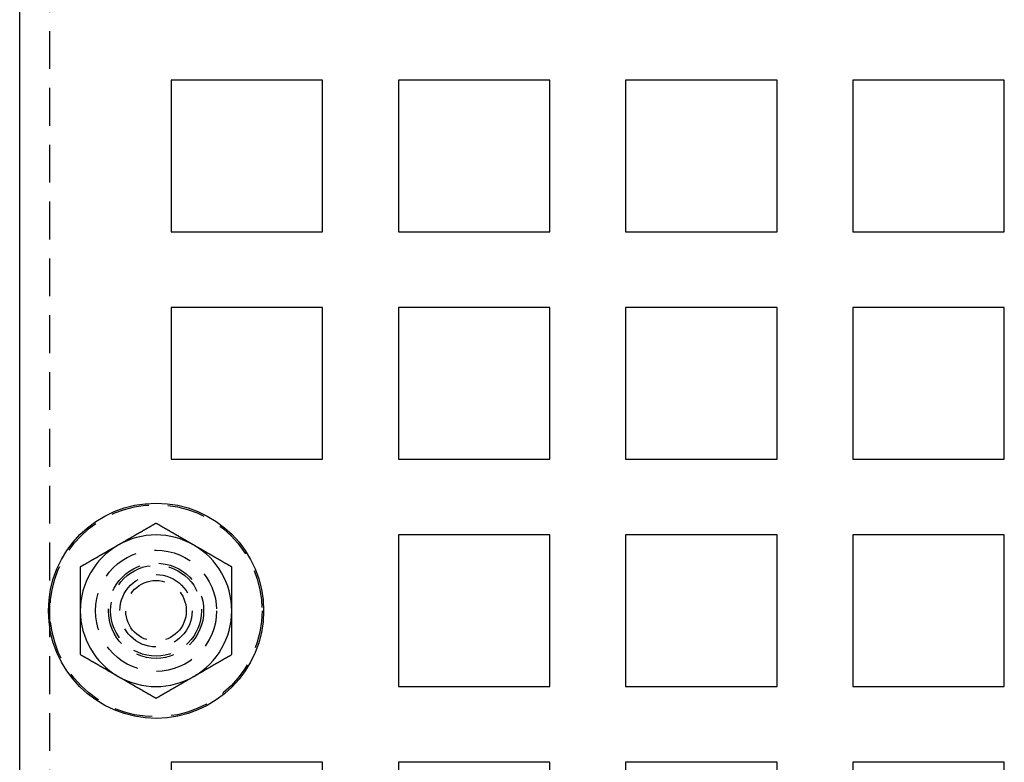
# Model space of a CAD drawing. Extents: x 1114 to 1709, y -277 to 393.
# Drawn here: x 1114 to 1179, y -197 to -148 of the extents above; entities that cross this region are included whole.
import ezdxf

# ---------------------------------------------------------------- set-up
doc = ezdxf.new("R2010")
doc.units = 0
doc.header["$LTSCALE"] = 10
doc.linetypes.add('AUSGEZOGEN', pattern=[0])
doc.linetypes.add('VERDECKT', pattern=[0.375, 0.25, -0.125])
doc.layers.get('0').update_dxf_attribs({"linetype": 'AUSGEZOGEN'})

# ---------------------------------------------------------------- blocks, each defined once
blk = doc.blocks.new('A$C35152027')
at = {"color": 3, "linetype": 'AUSGEZOGEN'}
for p, q in [((1113.894, 44.907), (1113.894, 220.907)), ((1123.894, 167.907), (1123.894, 157.907)), ((1133.894, 167.907), (1123.894, 167.907)), ((1133.894, 157.907), (1133.894, 167.907)), ((1138.894, 167.907), (1138.894, 157.907)), ((1148.894, 167.907), (1138.894, 167.907)), ((1148.894, 157.907), (1148.894, 167.907)), ((1153.894, 167.907), (1153.894, 157.907)), ((1163.894, 167.907), (1153.894, 167.907)), ((1163.894, 157.907), (1163.894, 167.907)), ((1168.894, 167.907), (1168.894, 157.907)), ((1178.894, 167.907), (1168.894, 167.907)), ((1178.894, 157.907), (1178.894, 167.907)), ((1123.894, 157.907), (1133.894, 157.907)), ((1138.894, 157.907), (1148.894, 157.907)), ((1153.894, 157.907), (1163.894, 157.907)), ((1168.894, 157.907), (1178.894, 157.907)), ((1123.894, 152.907), (1123.894, 142.907)), ((1133.894, 152.907), (1123.894, 152.907)), ((1133.894, 142.907), (1133.894, 152.907)), ((1138.894, 152.907), (1138.894, 142.907)), ((1148.894, 152.907), (1138.894, 152.907)), ((1148.894, 142.907), (1148.894, 152.907)), ((1153.894, 152.907), (1153.894, 142.907)), ((1163.894, 152.907), (1153.894, 152.907)), ((1163.894, 142.907), (1163.894, 152.907)), ((1168.894, 152.907), (1168.894, 142.907)), ((1178.894, 152.907), (1168.894, 152.907)), ((1178.894, 142.907), (1178.894, 152.907)), ((1123.894, 142.907), (1133.894, 142.907)), ((1138.894, 142.907), (1148.894, 142.907)), ((1153.894, 142.907), (1163.894, 142.907)), ((1168.894, 142.907), (1178.894, 142.907)), ((1138.894, 137.907), (1138.894, 127.907)), ((1148.894, 137.907), (1138.894, 137.907)), ((1148.894, 127.907), (1148.894, 137.907)), ((1153.894, 137.907), (1153.894, 127.907)), ((1163.894, 137.907), (1153.894, 137.907)), ((1163.894, 127.907), (1163.894, 137.907)), ((1168.894, 137.907), (1168.894, 127.907)), ((1178.894, 137.907), (1168.894, 137.907)), ((1178.894, 127.907), (1178.894, 137.907)), ((1138.894, 127.907), (1148.894, 127.907)), ((1153.894, 127.907), (1163.894, 127.907)), ((1168.894, 127.907), (1178.894, 127.907)), ((1123.894, 122.907), (1123.894, 112.907)), ((1133.894, 122.907), (1123.894, 122.907)), ((1133.894, 112.907), (1133.894, 122.907)), ((1138.894, 122.907), (1138.894, 112.907)), ((1148.894, 122.907), (1138.894, 122.907)), ((1148.894, 112.907), (1148.894, 122.907)), ((1153.894, 122.907), (1153.894, 112.907)), ((1163.894, 122.907), (1153.894, 122.907)), ((1163.894, 112.907), (1163.894, 122.907)), ((1168.894, 122.907), (1168.894, 112.907)), ((1178.894, 122.907), (1168.894, 122.907)), ((1178.894, 112.907), (1178.894, 122.907))]:
    blk.add_line(p, q, dxfattribs=at)
at = {"color": 1, "linetype": 'VERDECKT'}
blk.add_line((1115.894, 44.907), (1115.894, 220.907), dxfattribs=at)
at = {"color": 3}
for points in [[(1122.89, 138.68, 0), (1122.87, 138.669, 0), (1122.85, 138.658, 0), (1122.83, 138.646, 0), (1122.81, 138.635, 0), (1122.8, 138.624, 0), (1122.78, 138.612, 0), (1122.76, 138.601, 0), (1122.74, 138.589, 0), (1122.72, 138.578, 0), (1122.7, 138.567, 0), (1122.68, 138.555, 0), (1122.66, 138.544, 0), (1122.64, 138.533, 0), (1122.62, 138.521, 0), (1122.6, 138.51, 0), (1122.58, 138.498, 0), (1122.56, 138.487, 0), (1122.54, 138.476, 0), (1122.52, 138.464, 0), (1122.5, 138.453, 0), (1122.48, 138.442, 0), (1122.46, 138.43, 0), (1122.44, 138.419, 0), (1122.42, 138.408, 0), (1122.4, 138.396, 0), (1122.38, 138.385, 0), (1122.36, 138.373, 0), (1122.34, 138.362, 0), (1122.32, 138.351, 0), (1122.3, 138.339, 0), (1122.28, 138.328, 0), (1122.26, 138.317, 0), (1122.24, 138.305, 0), (1122.22, 138.294, 0), (1122.2, 138.283, 0), (1122.18, 138.271, 0), (1122.17, 138.26, 0), (1122.15, 138.248, 0), (1122.13, 138.237, 0), (1122.11, 138.226, 0), (1122.09, 138.214, 0), (1122.07, 138.203, 0), (1122.05, 138.192, 0), (1122.03, 138.18, 0), (1122.01, 138.169, 0), (1121.99, 138.158, 0), (1121.97, 138.146, 0), (1121.95, 138.135, 0), (1121.93, 138.123, 0), (1121.91, 138.112, 0), (1121.89, 138.101, 0), (1121.87, 138.089, 0), (1121.85, 138.078, 0), (1121.83, 138.067, 0), (1121.81, 138.055, 0), (1121.79, 138.044, 0), (1121.77, 138.033, 0), (1121.75, 138.021, 0), (1121.73, 138.01, 0), (1121.71, 137.998, 0), (1121.69, 137.987, 0), (1121.67, 137.976, 0), (1121.65, 137.964, 0), (1121.63, 137.953, 0), (1121.61, 137.942, 0), (1121.59, 137.93, 0), (1121.57, 137.919, 0), (1121.55, 137.908, 0), (1121.54, 137.896, 0), (1121.52, 137.885, 0), (1121.5, 137.873, 0), (1121.48, 137.862, 0), (1121.46, 137.851, 0), (1121.44, 137.839, 0), (1121.42, 137.828, 0), (1121.4, 137.817, 0), (1121.38, 137.805, 0), (1121.36, 137.794, 0), (1121.34, 137.782, 0), (1121.32, 137.771, 0), (1121.3, 137.76, 0), (1121.28, 137.748, 0), (1121.26, 137.737, 0), (1121.24, 137.726, 0), (1121.22, 137.714, 0), (1121.2, 137.703, 0), (1121.18, 137.692, 0), (1121.16, 137.68, 0), (1121.14, 137.669, 0), (1121.12, 137.657, 0), (1121.1, 137.646, 0), (1121.08, 137.635, 0), (1121.06, 137.623, 0), (1121.04, 137.612, 0), (1121.02, 137.601, 0), (1121, 137.589, 0), (1120.98, 137.578, 0), (1120.96, 137.567, 0), (1120.94, 137.555, 0), (1120.93, 137.544, 0), (1120.91, 137.532, 0), (1120.89, 137.521, 0), (1120.87, 137.51, 0), (1120.85, 137.498, 0), (1120.83, 137.487, 0), (1120.81, 137.476, 0), (1120.79, 137.464, 0), (1120.77, 137.453, 0), (1120.75, 137.442, 0), (1120.73, 137.43, 0), (1120.71, 137.419, 0), (1120.69, 137.407, 0), (1120.67, 137.396, 0), (1120.65, 137.385, 0), (1120.63, 137.373, 0), (1120.61, 137.362, 0), (1120.59, 137.351, 0), (1120.57, 137.339, 0), (1120.55, 137.328, 0), (1120.53, 137.317, 0), (1120.51, 137.305, 0), (1120.49, 137.294, 0), (1120.47, 137.282, 0), (1120.45, 137.271, 0), (1120.43, 137.26, 0), (1120.41, 137.248, 0), (1120.39, 137.237, 0)], [(1125.39, 137.237, 0), (1125.37, 137.248, 0), (1125.35, 137.26, 0), (1125.33, 137.271, 0), (1125.31, 137.282, 0), (1125.3, 137.294, 0), (1125.28, 137.305, 0), (1125.26, 137.317, 0), (1125.24, 137.328, 0), (1125.22, 137.339, 0), (1125.2, 137.351, 0), (1125.18, 137.362, 0), (1125.16, 137.373, 0), (1125.14, 137.385, 0), (1125.12, 137.396, 0), (1125.1, 137.407, 0), (1125.08, 137.419, 0), (1125.06, 137.43, 0), (1125.04, 137.442, 0), (1125.02, 137.453, 0), (1125, 137.464, 0), (1124.98, 137.476, 0), (1124.96, 137.487, 0), (1124.94, 137.498, 0), (1124.92, 137.51, 0), (1124.9, 137.521, 0), (1124.88, 137.532, 0), (1124.86, 137.544, 0), (1124.84, 137.555, 0), (1124.82, 137.567, 0), (1124.8, 137.578, 0), (1124.78, 137.589, 0), (1124.76, 137.601, 0), (1124.74, 137.612, 0), (1124.72, 137.623, 0), (1124.7, 137.635, 0), (1124.68, 137.646, 0), (1124.67, 137.657, 0), (1124.65, 137.669, 0), (1124.63, 137.68, 0), (1124.61, 137.692, 0), (1124.59, 137.703, 0), (1124.57, 137.714, 0), (1124.55, 137.726, 0), (1124.53, 137.737, 0), (1124.51, 137.748, 0), (1124.49, 137.76, 0), (1124.47, 137.771, 0), (1124.45, 137.782, 0), (1124.43, 137.794, 0), (1124.41, 137.805, 0), (1124.39, 137.817, 0), (1124.37, 137.828, 0), (1124.35, 137.839, 0), (1124.33, 137.851, 0), (1124.31, 137.862, 0), (1124.29, 137.873, 0), (1124.27, 137.885, 0), (1124.25, 137.896, 0), (1124.23, 137.908, 0), (1124.21, 137.919, 0), (1124.19, 137.93, 0), (1124.17, 137.942, 0), (1124.15, 137.953, 0), (1124.13, 137.964, 0), (1124.11, 137.976, 0), (1124.09, 137.987, 0), (1124.07, 137.998, 0), (1124.05, 138.01, 0), (1124.04, 138.021, 0), (1124.02, 138.033, 0), (1124, 138.044, 0), (1123.98, 138.055, 0), (1123.96, 138.067, 0), (1123.94, 138.078, 0), (1123.92, 138.089, 0), (1123.9, 138.101, 0), (1123.88, 138.112, 0), (1123.86, 138.123, 0), (1123.84, 138.135, 0), (1123.82, 138.146, 0), (1123.8, 138.158, 0), (1123.78, 138.169, 0), (1123.76, 138.18, 0), (1123.74, 138.192, 0), (1123.72, 138.203, 0), (1123.7, 138.214, 0), (1123.68, 138.226, 0), (1123.66, 138.237, 0), (1123.64, 138.248, 0), (1123.62, 138.26, 0), (1123.6, 138.271, 0), (1123.58, 138.283, 0), (1123.56, 138.294, 0), (1123.54, 138.305, 0), (1123.52, 138.317, 0), (1123.5, 138.328, 0), (1123.48, 138.339, 0), (1123.46, 138.351, 0), (1123.44, 138.362, 0), (1123.43, 138.373, 0), (1123.41, 138.385, 0), (1123.39, 138.396, 0), (1123.37, 138.408, 0), (1123.35, 138.419, 0), (1123.33, 138.43, 0), (1123.31, 138.442, 0), (1123.29, 138.453, 0), (1123.27, 138.464, 0), (1123.25, 138.476, 0), (1123.23, 138.487, 0), (1123.21, 138.498, 0), (1123.19, 138.51, 0), (1123.17, 138.521, 0), (1123.15, 138.533, 0), (1123.13, 138.544, 0), (1123.11, 138.555, 0), (1123.09, 138.567, 0), (1123.07, 138.578, 0), (1123.05, 138.589, 0), (1123.03, 138.601, 0), (1123.01, 138.612, 0), (1122.99, 138.624, 0), (1122.97, 138.635, 0), (1122.95, 138.646, 0), (1122.93, 138.658, 0), (1122.91, 138.669, 0), (1122.89, 138.68, 0)], [(1120.39, 137.237, 0), (1120.37, 137.226, 0), (1120.35, 137.214, 0), (1120.33, 137.203, 0), (1120.31, 137.191, 0), (1120.3, 137.18, 0), (1120.28, 137.169, 0), (1120.26, 137.157, 0), (1120.24, 137.146, 0), (1120.22, 137.135, 0), (1120.2, 137.123, 0), (1120.18, 137.112, 0), (1120.16, 137.101, 0), (1120.14, 137.089, 0), (1120.12, 137.078, 0), (1120.1, 137.066, 0), (1120.08, 137.055, 0), (1120.06, 137.044, 0), (1120.04, 137.032, 0), (1120.02, 137.021, 0), (1120, 137.01, 0), (1119.98, 136.998, 0), (1119.96, 136.987, 0), (1119.94, 136.976, 0), (1119.92, 136.964, 0), (1119.9, 136.953, 0), (1119.88, 136.941, 0), (1119.86, 136.93, 0), (1119.84, 136.919, 0), (1119.82, 136.907, 0), (1119.8, 136.896, 0), (1119.78, 136.885, 0), (1119.76, 136.873, 0), (1119.74, 136.862, 0), (1119.72, 136.851, 0), (1119.7, 136.839, 0), (1119.68, 136.828, 0), (1119.67, 136.816, 0), (1119.65, 136.805, 0), (1119.63, 136.794, 0), (1119.61, 136.782, 0), (1119.59, 136.771, 0), (1119.57, 136.76, 0), (1119.55, 136.748, 0), (1119.53, 136.737, 0), (1119.51, 136.726, 0), (1119.49, 136.714, 0), (1119.47, 136.703, 0), (1119.45, 136.691, 0), (1119.43, 136.68, 0), (1119.41, 136.669, 0), (1119.39, 136.657, 0), (1119.37, 136.646, 0), (1119.35, 136.635, 0), (1119.33, 136.623, 0), (1119.31, 136.612, 0), (1119.29, 136.601, 0), (1119.27, 136.589, 0), (1119.25, 136.578, 0), (1119.23, 136.566, 0), (1119.21, 136.555, 0), (1119.19, 136.544, 0), (1119.17, 136.532, 0), (1119.15, 136.521, 0), (1119.13, 136.51, 0), (1119.11, 136.498, 0), (1119.09, 136.487, 0), (1119.07, 136.475, 0), (1119.05, 136.464, 0), (1119.04, 136.453, 0), (1119.02, 136.441, 0), (1119, 136.43, 0), (1118.98, 136.419, 0), (1118.96, 136.407, 0), (1118.94, 136.396, 0), (1118.92, 136.385, 0), (1118.9, 136.373, 0), (1118.88, 136.362, 0), (1118.86, 136.35, 0), (1118.84, 136.339, 0), (1118.82, 136.328, 0), (1118.8, 136.316, 0), (1118.78, 136.305, 0), (1118.76, 136.294, 0), (1118.74, 136.282, 0), (1118.72, 136.271, 0), (1118.7, 136.26, 0), (1118.68, 136.248, 0), (1118.66, 136.237, 0), (1118.64, 136.225, 0), (1118.62, 136.214, 0), (1118.6, 136.203, 0), (1118.58, 136.191, 0), (1118.56, 136.18, 0), (1118.54, 136.169, 0), (1118.52, 136.157, 0), (1118.5, 136.146, 0), (1118.48, 136.135, 0), (1118.46, 136.123, 0), (1118.44, 136.112, 0), (1118.43, 136.1, 0), (1118.41, 136.089, 0), (1118.39, 136.078, 0), (1118.37, 136.066, 0), (1118.35, 136.055, 0), (1118.33, 136.044, 0), (1118.31, 136.032, 0), (1118.29, 136.021, 0), (1118.27, 136.01, 0), (1118.25, 135.998, 0), (1118.23, 135.987, 0), (1118.21, 135.975, 0), (1118.19, 135.964, 0), (1118.17, 135.953, 0), (1118.15, 135.941, 0), (1118.13, 135.93, 0), (1118.11, 135.919, 0), (1118.09, 135.907, 0), (1118.07, 135.896, 0), (1118.05, 135.885, 0), (1118.03, 135.873, 0), (1118.01, 135.862, 0), (1117.99, 135.85, 0), (1117.97, 135.839, 0), (1117.95, 135.828, 0), (1117.93, 135.816, 0), (1117.91, 135.805, 0), (1117.89, 135.794, 0)], [(1127.89, 135.794, 0), (1127.87, 135.805, 0), (1127.85, 135.816, 0), (1127.83, 135.828, 0), (1127.81, 135.839, 0), (1127.8, 135.85, 0), (1127.78, 135.862, 0), (1127.76, 135.873, 0), (1127.74, 135.885, 0), (1127.72, 135.896, 0), (1127.7, 135.907, 0), (1127.68, 135.919, 0), (1127.66, 135.93, 0), (1127.64, 135.941, 0), (1127.62, 135.953, 0), (1127.6, 135.964, 0), (1127.58, 135.975, 0), (1127.56, 135.987, 0), (1127.54, 135.998, 0), (1127.52, 136.01, 0), (1127.5, 136.021, 0), (1127.48, 136.032, 0), (1127.46, 136.044, 0), (1127.44, 136.055, 0), (1127.42, 136.066, 0), (1127.4, 136.078, 0), (1127.38, 136.089, 0), (1127.36, 136.1, 0), (1127.34, 136.112, 0), (1127.32, 136.123, 0), (1127.3, 136.135, 0), (1127.28, 136.146, 0), (1127.26, 136.157, 0), (1127.24, 136.169, 0), (1127.22, 136.18, 0), (1127.2, 136.191, 0), (1127.18, 136.203, 0), (1127.17, 136.214, 0), (1127.15, 136.225, 0), (1127.13, 136.237, 0), (1127.11, 136.248, 0), (1127.09, 136.26, 0), (1127.07, 136.271, 0), (1127.05, 136.282, 0), (1127.03, 136.294, 0), (1127.01, 136.305, 0), (1126.99, 136.316, 0), (1126.97, 136.328, 0), (1126.95, 136.339, 0), (1126.93, 136.35, 0), (1126.91, 136.362, 0), (1126.89, 136.373, 0), (1126.87, 136.385, 0), (1126.85, 136.396, 0), (1126.83, 136.407, 0), (1126.81, 136.419, 0), (1126.79, 136.43, 0), (1126.77, 136.441, 0), (1126.75, 136.453, 0), (1126.73, 136.464, 0), (1126.71, 136.475, 0), (1126.69, 136.487, 0), (1126.67, 136.498, 0), (1126.65, 136.51, 0), (1126.63, 136.521, 0), (1126.61, 136.532, 0), (1126.59, 136.544, 0), (1126.57, 136.555, 0), (1126.55, 136.566, 0), (1126.54, 136.578, 0), (1126.52, 136.589, 0), (1126.5, 136.601, 0), (1126.48, 136.612, 0), (1126.46, 136.623, 0), (1126.44, 136.635, 0), (1126.42, 136.646, 0), (1126.4, 136.657, 0), (1126.38, 136.669, 0), (1126.36, 136.68, 0), (1126.34, 136.691, 0), (1126.32, 136.703, 0), (1126.3, 136.714, 0), (1126.28, 136.726, 0), (1126.26, 136.737, 0), (1126.24, 136.748, 0), (1126.22, 136.76, 0), (1126.2, 136.771, 0), (1126.18, 136.782, 0), (1126.16, 136.794, 0), (1126.14, 136.805, 0), (1126.12, 136.816, 0), (1126.1, 136.828, 0), (1126.08, 136.839, 0), (1126.06, 136.851, 0), (1126.04, 136.862, 0), (1126.02, 136.873, 0), (1126, 136.885, 0), (1125.98, 136.896, 0), (1125.96, 136.907, 0), (1125.94, 136.919, 0), (1125.93, 136.93, 0), (1125.91, 136.941, 0), (1125.89, 136.953, 0), (1125.87, 136.964, 0), (1125.85, 136.976, 0), (1125.83, 136.987, 0), (1125.81, 136.998, 0), (1125.79, 137.01, 0), (1125.77, 137.021, 0), (1125.75, 137.032, 0), (1125.73, 137.044, 0), (1125.71, 137.055, 0), (1125.69, 137.066, 0), (1125.67, 137.078, 0), (1125.65, 137.089, 0), (1125.63, 137.101, 0), (1125.61, 137.112, 0), (1125.59, 137.123, 0), (1125.57, 137.135, 0), (1125.55, 137.146, 0), (1125.53, 137.157, 0), (1125.51, 137.169, 0), (1125.49, 137.18, 0), (1125.47, 137.191, 0), (1125.45, 137.203, 0), (1125.43, 137.214, 0), (1125.41, 137.226, 0), (1125.39, 137.237, 0)], [(1117.89, 135.794, 0), (1117.89, 135.771, 0), (1117.89, 135.748, 0), (1117.89, 135.726, 0), (1117.89, 135.703, 0), (1117.89, 135.68, 0), (1117.89, 135.657, 0), (1117.89, 135.635, 0), (1117.89, 135.612, 0), (1117.89, 135.589, 0), (1117.89, 135.567, 0), (1117.89, 135.544, 0), (1117.89, 135.521, 0), (1117.89, 135.499, 0), (1117.89, 135.476, 0), (1117.89, 135.453, 0), (1117.89, 135.43, 0), (1117.89, 135.408, 0), (1117.89, 135.385, 0), (1117.89, 135.362, 0), (1117.89, 135.34, 0), (1117.89, 135.317, 0), (1117.89, 135.294, 0), (1117.89, 135.272, 0), (1117.89, 135.249, 0), (1117.89, 135.226, 0), (1117.89, 135.203, 0), (1117.89, 135.181, 0), (1117.89, 135.158, 0), (1117.89, 135.135, 0), (1117.89, 135.113, 0), (1117.89, 135.09, 0), (1117.89, 135.067, 0), (1117.89, 135.045, 0), (1117.89, 135.022, 0), (1117.89, 134.999, 0), (1117.89, 134.976, 0), (1117.89, 134.954, 0), (1117.89, 134.931, 0), (1117.89, 134.908, 0), (1117.89, 134.886, 0), (1117.89, 134.863, 0), (1117.89, 134.84, 0), (1117.89, 134.817, 0), (1117.89, 134.795, 0), (1117.89, 134.772, 0), (1117.89, 134.749, 0), (1117.89, 134.727, 0), (1117.89, 134.704, 0), (1117.89, 134.681, 0), (1117.89, 134.658, 0), (1117.89, 134.636, 0), (1117.89, 134.613, 0), (1117.89, 134.59, 0), (1117.89, 134.568, 0), (1117.89, 134.545, 0), (1117.89, 134.522, 0), (1117.89, 134.499, 0), (1117.89, 134.477, 0), (1117.89, 134.454, 0), (1117.89, 134.431, 0), (1117.89, 134.408, 0), (1117.89, 134.386, 0), (1117.89, 134.363, 0), (1117.89, 134.34, 0), (1117.89, 134.318, 0), (1117.89, 134.295, 0), (1117.89, 134.272, 0), (1117.89, 134.249, 0), (1117.89, 134.227, 0), (1117.89, 134.204, 0), (1117.89, 134.181, 0), (1117.89, 134.158, 0), (1117.89, 134.136, 0), (1117.89, 134.113, 0), (1117.89, 134.09, 0), (1117.89, 134.067, 0), (1117.89, 134.045, 0), (1117.89, 134.022, 0), (1117.89, 133.999, 0), (1117.89, 133.976, 0), (1117.89, 133.954, 0), (1117.89, 133.931, 0), (1117.89, 133.908, 0), (1117.89, 133.886, 0), (1117.89, 133.863, 0), (1117.89, 133.84, 0), (1117.89, 133.817, 0), (1117.89, 133.795, 0), (1117.89, 133.772, 0), (1117.89, 133.749, 0), (1117.89, 133.726, 0), (1117.89, 133.704, 0), (1117.89, 133.681, 0), (1117.89, 133.658, 0), (1117.89, 133.635, 0), (1117.89, 133.613, 0), (1117.89, 133.59, 0), (1117.89, 133.567, 0), (1117.89, 133.544, 0), (1117.89, 133.522, 0), (1117.89, 133.499, 0), (1117.89, 133.476, 0), (1117.89, 133.453, 0), (1117.89, 133.431, 0), (1117.89, 133.408, 0), (1117.89, 133.385, 0), (1117.89, 133.362, 0), (1117.89, 133.339, 0), (1117.89, 133.317, 0), (1117.89, 133.294, 0), (1117.89, 133.271, 0), (1117.89, 133.248, 0), (1117.89, 133.226, 0), (1117.89, 133.203, 0), (1117.89, 133.18, 0), (1117.89, 133.157, 0), (1117.89, 133.135, 0), (1117.89, 133.112, 0), (1117.89, 133.089, 0), (1117.89, 133.066, 0), (1117.89, 133.043, 0), (1117.89, 133.021, 0), (1117.89, 132.998, 0), (1117.89, 132.975, 0), (1117.89, 132.952, 0), (1117.89, 132.93, 0), (1117.89, 132.907, 0)], [(1127.89, 132.907, 0), (1127.89, 132.93, 0), (1127.89, 132.952, 0), (1127.89, 132.975, 0), (1127.89, 132.998, 0), (1127.89, 133.021, 0), (1127.89, 133.043, 0), (1127.89, 133.066, 0), (1127.89, 133.089, 0), (1127.89, 133.112, 0), (1127.89, 133.135, 0), (1127.89, 133.157, 0), (1127.89, 133.18, 0), (1127.89, 133.203, 0), (1127.89, 133.226, 0), (1127.89, 133.248, 0), (1127.89, 133.271, 0), (1127.89, 133.294, 0), (1127.89, 133.317, 0), (1127.89, 133.339, 0), (1127.89, 133.362, 0), (1127.89, 133.385, 0), (1127.89, 133.408, 0), (1127.89, 133.431, 0), (1127.89, 133.453, 0), (1127.89, 133.476, 0), (1127.89, 133.499, 0), (1127.89, 133.522, 0), (1127.89, 133.544, 0), (1127.89, 133.567, 0), (1127.89, 133.59, 0), (1127.89, 133.613, 0), (1127.89, 133.635, 0), (1127.89, 133.658, 0), (1127.89, 133.681, 0), (1127.89, 133.704, 0), (1127.89, 133.726, 0), (1127.89, 133.749, 0), (1127.89, 133.772, 0), (1127.89, 133.795, 0), (1127.89, 133.817, 0), (1127.89, 133.84, 0), (1127.89, 133.863, 0), (1127.89, 133.886, 0), (1127.89, 133.908, 0), (1127.89, 133.931, 0), (1127.89, 133.954, 0), (1127.89, 133.976, 0), (1127.89, 133.999, 0), (1127.89, 134.022, 0), (1127.89, 134.045, 0), (1127.89, 134.067, 0), (1127.89, 134.09, 0), (1127.89, 134.113, 0), (1127.89, 134.136, 0), (1127.89, 134.158, 0), (1127.89, 134.181, 0), (1127.89, 134.204, 0), (1127.89, 134.227, 0), (1127.89, 134.249, 0), (1127.89, 134.272, 0), (1127.89, 134.295, 0), (1127.89, 134.318, 0), (1127.89, 134.34, 0), (1127.89, 134.363, 0), (1127.89, 134.386, 0), (1127.89, 134.408, 0), (1127.89, 134.431, 0), (1127.89, 134.454, 0), (1127.89, 134.477, 0), (1127.89, 134.499, 0), (1127.89, 134.522, 0), (1127.89, 134.545, 0), (1127.89, 134.568, 0), (1127.89, 134.59, 0), (1127.89, 134.613, 0), (1127.89, 134.636, 0), (1127.89, 134.658, 0), (1127.89, 134.681, 0), (1127.89, 134.704, 0), (1127.89, 134.727, 0), (1127.89, 134.749, 0), (1127.89, 134.772, 0), (1127.89, 134.795, 0), (1127.89, 134.817, 0), (1127.89, 134.84, 0), (1127.89, 134.863, 0), (1127.89, 134.886, 0), (1127.89, 134.908, 0), (1127.89, 134.931, 0), (1127.89, 134.954, 0), (1127.89, 134.976, 0), (1127.89, 134.999, 0), (1127.89, 135.022, 0), (1127.89, 135.045, 0), (1127.89, 135.067, 0), (1127.89, 135.09, 0), (1127.89, 135.113, 0), (1127.89, 135.135, 0), (1127.89, 135.158, 0), (1127.89, 135.181, 0), (1127.89, 135.203, 0), (1127.89, 135.226, 0), (1127.89, 135.249, 0), (1127.89, 135.272, 0), (1127.89, 135.294, 0), (1127.89, 135.317, 0), (1127.89, 135.34, 0), (1127.89, 135.362, 0), (1127.89, 135.385, 0), (1127.89, 135.408, 0), (1127.89, 135.43, 0), (1127.89, 135.453, 0), (1127.89, 135.476, 0), (1127.89, 135.499, 0), (1127.89, 135.521, 0), (1127.89, 135.544, 0), (1127.89, 135.567, 0), (1127.89, 135.589, 0), (1127.89, 135.612, 0), (1127.89, 135.635, 0), (1127.89, 135.657, 0), (1127.89, 135.68, 0), (1127.89, 135.703, 0), (1127.89, 135.726, 0), (1127.89, 135.748, 0), (1127.89, 135.771, 0), (1127.89, 135.794, 0)], [(1117.89, 132.907, 0), (1117.89, 132.892, 0), (1117.89, 132.877, 0), (1117.89, 132.862, 0), (1117.89, 132.846, 0), (1117.89, 132.831, 0), (1117.89, 132.816, 0), (1117.89, 132.801, 0), (1117.89, 132.786, 0), (1117.89, 132.771, 0), (1117.89, 132.756, 0), (1117.89, 132.741, 0), (1117.89, 132.726, 0), (1117.89, 132.711, 0), (1117.89, 132.695, 0), (1117.89, 132.68, 0), (1117.89, 132.665, 0), (1117.89, 132.65, 0), (1117.89, 132.635, 0), (1117.89, 132.62, 0), (1117.89, 132.605, 0), (1117.89, 132.59, 0), (1117.89, 132.575, 0), (1117.89, 132.56, 0), (1117.89, 132.544, 0), (1117.89, 132.529, 0), (1117.89, 132.514, 0), (1117.89, 132.499, 0), (1117.89, 132.484, 0), (1117.89, 132.469, 0), (1117.89, 132.454, 0), (1117.89, 132.439, 0), (1117.89, 132.424, 0), (1117.89, 132.409, 0), (1117.89, 132.393, 0), (1117.89, 132.378, 0), (1117.89, 132.363, 0), (1117.89, 132.348, 0), (1117.89, 132.333, 0), (1117.89, 132.318, 0), (1117.89, 132.303, 0), (1117.89, 132.288, 0), (1117.89, 132.273, 0), (1117.89, 132.257, 0), (1117.89, 132.242, 0), (1117.89, 132.227, 0), (1117.89, 132.212, 0), (1117.89, 132.197, 0), (1117.89, 132.182, 0), (1117.89, 132.167, 0), (1117.89, 132.152, 0), (1117.89, 132.137, 0), (1117.89, 132.122, 0), (1117.89, 132.106, 0), (1117.89, 132.091, 0), (1117.89, 132.076, 0), (1117.89, 132.061, 0), (1117.89, 132.046, 0), (1117.89, 132.031, 0), (1117.89, 132.016, 0), (1117.89, 132.001, 0), (1117.89, 131.985, 0), (1117.89, 131.97, 0), (1117.89, 131.955, 0), (1117.89, 131.94, 0), (1117.89, 131.925, 0), (1117.89, 131.91, 0), (1117.89, 131.895, 0), (1117.89, 131.88, 0), (1117.89, 131.865, 0), (1117.89, 131.849, 0), (1117.89, 131.834, 0), (1117.89, 131.819, 0), (1117.89, 131.804, 0), (1117.89, 131.789, 0), (1117.89, 131.774, 0), (1117.89, 131.759, 0), (1117.89, 131.744, 0), (1117.89, 131.728, 0), (1117.89, 131.713, 0), (1117.89, 131.698, 0), (1117.89, 131.683, 0), (1117.89, 131.668, 0), (1117.89, 131.653, 0), (1117.89, 131.638, 0), (1117.89, 131.623, 0), (1117.89, 131.608, 0), (1117.89, 131.592, 0), (1117.89, 131.577, 0), (1117.89, 131.562, 0), (1117.89, 131.547, 0), (1117.89, 131.532, 0), (1117.89, 131.517, 0), (1117.89, 131.502, 0), (1117.89, 131.487, 0), (1117.89, 131.471, 0), (1117.89, 131.456, 0), (1117.89, 131.441, 0), (1117.89, 131.426, 0), (1117.89, 131.411, 0), (1117.89, 131.396, 0), (1117.89, 131.381, 0), (1117.89, 131.366, 0), (1117.89, 131.35, 0), (1117.89, 131.335, 0), (1117.89, 131.32, 0), (1117.89, 131.305, 0), (1117.89, 131.29, 0), (1117.89, 131.275, 0), (1117.89, 131.26, 0), (1117.89, 131.244, 0), (1117.89, 131.229, 0), (1117.89, 131.214, 0), (1117.89, 131.199, 0), (1117.89, 131.184, 0), (1117.89, 131.169, 0), (1117.89, 131.154, 0), (1117.89, 131.139, 0), (1117.89, 131.123, 0), (1117.89, 131.108, 0), (1117.89, 131.093, 0), (1117.89, 131.078, 0), (1117.89, 131.063, 0), (1117.89, 131.048, 0), (1117.89, 131.033, 0), (1117.89, 131.017, 0), (1117.89, 131.002, 0), (1117.89, 130.987, 0), (1117.89, 130.972, 0), (1117.89, 130.957, 0), (1117.89, 130.942, 0), (1117.89, 130.927, 0), (1117.89, 130.911, 0), (1117.89, 130.896, 0), (1117.89, 130.881, 0), (1117.89, 130.866, 0), (1117.89, 130.851, 0), (1117.89, 130.836, 0), (1117.89, 130.821, 0), (1117.89, 130.806, 0), (1117.89, 130.79, 0), (1117.89, 130.775, 0), (1117.89, 130.76, 0), (1117.89, 130.745, 0), (1117.89, 130.73, 0), (1117.89, 130.715, 0), (1117.89, 130.7, 0), (1117.89, 130.685, 0), (1117.89, 130.669, 0), (1117.89, 130.654, 0), (1117.89, 130.639, 0), (1117.89, 130.624, 0), (1117.89, 130.609, 0), (1117.89, 130.594, 0), (1117.89, 130.579, 0), (1117.89, 130.564, 0), (1117.89, 130.548, 0), (1117.89, 130.533, 0), (1117.89, 130.518, 0), (1117.89, 130.503, 0), (1117.89, 130.488, 0), (1117.89, 130.473, 0), (1117.89, 130.458, 0), (1117.89, 130.443, 0), (1117.89, 130.428, 0), (1117.89, 130.412, 0), (1117.89, 130.397, 0), (1117.89, 130.382, 0), (1117.89, 130.367, 0), (1117.89, 130.352, 0), (1117.89, 130.337, 0), (1117.89, 130.322, 0), (1117.89, 130.307, 0), (1117.89, 130.292, 0), (1117.89, 130.276, 0), (1117.89, 130.261, 0), (1117.89, 130.246, 0), (1117.89, 130.231, 0), (1117.89, 130.216, 0), (1117.89, 130.201, 0), (1117.89, 130.186, 0), (1117.89, 130.171, 0), (1117.89, 130.156, 0), (1117.89, 130.141, 0), (1117.89, 130.126, 0), (1117.89, 130.111, 0), (1117.89, 130.095, 0), (1117.89, 130.08, 0), (1117.89, 130.065, 0), (1117.89, 130.05, 0), (1117.89, 130.035, 0), (1117.89, 130.02, 0)], [(1127.89, 130.02, 0), (1127.89, 130.035, 0), (1127.89, 130.05, 0), (1127.89, 130.065, 0), (1127.89, 130.08, 0), (1127.89, 130.095, 0), (1127.89, 130.111, 0), (1127.89, 130.126, 0), (1127.89, 130.141, 0), (1127.89, 130.156, 0), (1127.89, 130.171, 0), (1127.89, 130.186, 0), (1127.89, 130.201, 0), (1127.89, 130.216, 0), (1127.89, 130.231, 0), (1127.89, 130.246, 0), (1127.89, 130.261, 0), (1127.89, 130.276, 0), (1127.89, 130.292, 0), (1127.89, 130.307, 0), (1127.89, 130.322, 0), (1127.89, 130.337, 0), (1127.89, 130.352, 0), (1127.89, 130.367, 0), (1127.89, 130.382, 0), (1127.89, 130.397, 0), (1127.89, 130.412, 0), (1127.89, 130.428, 0), (1127.89, 130.443, 0), (1127.89, 130.458, 0), (1127.89, 130.473, 0), (1127.89, 130.488, 0), (1127.89, 130.503, 0), (1127.89, 130.518, 0), (1127.89, 130.533, 0), (1127.89, 130.548, 0), (1127.89, 130.564, 0), (1127.89, 130.579, 0), (1127.89, 130.594, 0), (1127.89, 130.609, 0), (1127.89, 130.624, 0), (1127.89, 130.639, 0), (1127.89, 130.654, 0), (1127.89, 130.669, 0), (1127.89, 130.685, 0), (1127.89, 130.7, 0), (1127.89, 130.715, 0), (1127.89, 130.73, 0), (1127.89, 130.745, 0), (1127.89, 130.76, 0), (1127.89, 130.775, 0), (1127.89, 130.79, 0), (1127.89, 130.806, 0), (1127.89, 130.821, 0), (1127.89, 130.836, 0), (1127.89, 130.851, 0), (1127.89, 130.866, 0), (1127.89, 130.881, 0), (1127.89, 130.896, 0), (1127.89, 130.911, 0), (1127.89, 130.927, 0), (1127.89, 130.942, 0), (1127.89, 130.957, 0), (1127.89, 130.972, 0), (1127.89, 130.987, 0), (1127.89, 131.002, 0), (1127.89, 131.017, 0), (1127.89, 131.033, 0), (1127.89, 131.048, 0), (1127.89, 131.063, 0), (1127.89, 131.078, 0), (1127.89, 131.093, 0), (1127.89, 131.108, 0), (1127.89, 131.123, 0), (1127.89, 131.139, 0), (1127.89, 131.154, 0), (1127.89, 131.169, 0), (1127.89, 131.184, 0), (1127.89, 131.199, 0), (1127.89, 131.214, 0), (1127.89, 131.229, 0), (1127.89, 131.244, 0), (1127.89, 131.26, 0), (1127.89, 131.275, 0), (1127.89, 131.29, 0), (1127.89, 131.305, 0), (1127.89, 131.32, 0), (1127.89, 131.335, 0), (1127.89, 131.35, 0), (1127.89, 131.366, 0), (1127.89, 131.381, 0), (1127.89, 131.396, 0), (1127.89, 131.411, 0), (1127.89, 131.426, 0), (1127.89, 131.441, 0), (1127.89, 131.456, 0), (1127.89, 131.471, 0), (1127.89, 131.487, 0), (1127.89, 131.502, 0), (1127.89, 131.517, 0), (1127.89, 131.532, 0), (1127.89, 131.547, 0), (1127.89, 131.562, 0), (1127.89, 131.577, 0), (1127.89, 131.592, 0), (1127.89, 131.608, 0), (1127.89, 131.623, 0), (1127.89, 131.638, 0), (1127.89, 131.653, 0), (1127.89, 131.668, 0), (1127.89, 131.683, 0), (1127.89, 131.698, 0), (1127.89, 131.713, 0), (1127.89, 131.728, 0), (1127.89, 131.744, 0), (1127.89, 131.759, 0), (1127.89, 131.774, 0), (1127.89, 131.789, 0), (1127.89, 131.804, 0), (1127.89, 131.819, 0), (1127.89, 131.834, 0), (1127.89, 131.849, 0), (1127.89, 131.865, 0), (1127.89, 131.88, 0), (1127.89, 131.895, 0), (1127.89, 131.91, 0), (1127.89, 131.925, 0), (1127.89, 131.94, 0), (1127.89, 131.955, 0), (1127.89, 131.97, 0), (1127.89, 131.985, 0), (1127.89, 132.001, 0), (1127.89, 132.016, 0), (1127.89, 132.031, 0), (1127.89, 132.046, 0), (1127.89, 132.061, 0), (1127.89, 132.076, 0), (1127.89, 132.091, 0), (1127.89, 132.106, 0), (1127.89, 132.122, 0), (1127.89, 132.137, 0), (1127.89, 132.152, 0), (1127.89, 132.167, 0), (1127.89, 132.182, 0), (1127.89, 132.197, 0), (1127.89, 132.212, 0), (1127.89, 132.227, 0), (1127.89, 132.242, 0), (1127.89, 132.257, 0), (1127.89, 132.273, 0), (1127.89, 132.288, 0), (1127.89, 132.303, 0), (1127.89, 132.318, 0), (1127.89, 132.333, 0), (1127.89, 132.348, 0), (1127.89, 132.363, 0), (1127.89, 132.378, 0), (1127.89, 132.393, 0), (1127.89, 132.409, 0), (1127.89, 132.424, 0), (1127.89, 132.439, 0), (1127.89, 132.454, 0), (1127.89, 132.469, 0), (1127.89, 132.484, 0), (1127.89, 132.499, 0), (1127.89, 132.514, 0), (1127.89, 132.529, 0), (1127.89, 132.544, 0), (1127.89, 132.56, 0), (1127.89, 132.575, 0), (1127.89, 132.59, 0), (1127.89, 132.605, 0), (1127.89, 132.62, 0), (1127.89, 132.635, 0), (1127.89, 132.65, 0), (1127.89, 132.665, 0), (1127.89, 132.68, 0), (1127.89, 132.695, 0), (1127.89, 132.711, 0), (1127.89, 132.726, 0), (1127.89, 132.741, 0), (1127.89, 132.756, 0), (1127.89, 132.771, 0), (1127.89, 132.786, 0), (1127.89, 132.801, 0), (1127.89, 132.816, 0), (1127.89, 132.831, 0), (1127.89, 132.846, 0), (1127.89, 132.862, 0), (1127.89, 132.877, 0), (1127.89, 132.892, 0), (1127.89, 132.907, 0)], [(1117.89, 130.02, 0), (1117.91, 130.009, 0), (1117.93, 129.997, 0), (1117.95, 129.986, 0), (1117.97, 129.975, 0), (1117.99, 129.963, 0), (1118.01, 129.952, 0), (1118.03, 129.941, 0), (1118.05, 129.929, 0), (1118.07, 129.918, 0), (1118.09, 129.906, 0), (1118.11, 129.895, 0), (1118.13, 129.884, 0), (1118.15, 129.872, 0), (1118.17, 129.861, 0), (1118.19, 129.85, 0), (1118.21, 129.838, 0), (1118.23, 129.827, 0), (1118.25, 129.816, 0), (1118.27, 129.804, 0), (1118.29, 129.793, 0), (1118.31, 129.781, 0), (1118.33, 129.77, 0), (1118.35, 129.759, 0), (1118.37, 129.747, 0), (1118.39, 129.736, 0), (1118.41, 129.725, 0), (1118.43, 129.713, 0), (1118.44, 129.702, 0), (1118.46, 129.69, 0), (1118.48, 129.679, 0), (1118.5, 129.668, 0), (1118.52, 129.656, 0), (1118.54, 129.645, 0), (1118.56, 129.634, 0), (1118.58, 129.622, 0), (1118.6, 129.611, 0), (1118.62, 129.6, 0), (1118.64, 129.588, 0), (1118.66, 129.577, 0), (1118.68, 129.565, 0), (1118.7, 129.554, 0), (1118.72, 129.543, 0), (1118.74, 129.531, 0), (1118.76, 129.52, 0), (1118.78, 129.509, 0), (1118.8, 129.497, 0), (1118.82, 129.486, 0), (1118.84, 129.475, 0), (1118.86, 129.463, 0), (1118.88, 129.452, 0), (1118.9, 129.44, 0), (1118.92, 129.429, 0), (1118.94, 129.418, 0), (1118.96, 129.406, 0), (1118.98, 129.395, 0), (1119, 129.384, 0), (1119.02, 129.372, 0), (1119.04, 129.361, 0), (1119.05, 129.35, 0), (1119.07, 129.338, 0), (1119.09, 129.327, 0), (1119.11, 129.315, 0), (1119.13, 129.304, 0), (1119.15, 129.293, 0), (1119.17, 129.281, 0), (1119.19, 129.27, 0), (1119.21, 129.259, 0), (1119.23, 129.247, 0), (1119.25, 129.236, 0), (1119.27, 129.225, 0), (1119.29, 129.213, 0), (1119.31, 129.202, 0), (1119.33, 129.19, 0), (1119.35, 129.179, 0), (1119.37, 129.168, 0), (1119.39, 129.156, 0), (1119.41, 129.145, 0), (1119.43, 129.134, 0), (1119.45, 129.122, 0), (1119.47, 129.111, 0), (1119.49, 129.1, 0), (1119.51, 129.088, 0), (1119.53, 129.077, 0), (1119.55, 129.065, 0), (1119.57, 129.054, 0), (1119.59, 129.043, 0), (1119.61, 129.031, 0), (1119.63, 129.02, 0), (1119.65, 129.009, 0), (1119.67, 128.997, 0), (1119.68, 128.986, 0), (1119.7, 128.974, 0), (1119.72, 128.963, 0), (1119.74, 128.952, 0), (1119.76, 128.94, 0), (1119.78, 128.929, 0), (1119.8, 128.918, 0), (1119.82, 128.906, 0), (1119.84, 128.895, 0), (1119.86, 128.884, 0), (1119.88, 128.872, 0), (1119.9, 128.861, 0), (1119.92, 128.849, 0), (1119.94, 128.838, 0), (1119.96, 128.827, 0), (1119.98, 128.815, 0), (1120, 128.804, 0), (1120.02, 128.793, 0), (1120.04, 128.781, 0), (1120.06, 128.77, 0), (1120.08, 128.759, 0), (1120.1, 128.747, 0), (1120.12, 128.736, 0), (1120.14, 128.724, 0), (1120.16, 128.713, 0), (1120.18, 128.702, 0), (1120.2, 128.69, 0), (1120.22, 128.679, 0), (1120.24, 128.668, 0), (1120.26, 128.656, 0), (1120.28, 128.645, 0), (1120.3, 128.634, 0), (1120.31, 128.622, 0), (1120.33, 128.611, 0), (1120.35, 128.599, 0), (1120.37, 128.588, 0), (1120.39, 128.577, 0)], [(1125.39, 128.577, 0), (1125.41, 128.588, 0), (1125.43, 128.599, 0), (1125.45, 128.611, 0), (1125.47, 128.622, 0), (1125.49, 128.634, 0), (1125.51, 128.645, 0), (1125.53, 128.656, 0), (1125.55, 128.668, 0), (1125.57, 128.679, 0), (1125.59, 128.69, 0), (1125.61, 128.702, 0), (1125.63, 128.713, 0), (1125.65, 128.724, 0), (1125.67, 128.736, 0), (1125.69, 128.747, 0), (1125.71, 128.759, 0), (1125.73, 128.77, 0), (1125.75, 128.781, 0), (1125.77, 128.793, 0), (1125.79, 128.804, 0), (1125.81, 128.815, 0), (1125.83, 128.827, 0), (1125.85, 128.838, 0), (1125.87, 128.849, 0), (1125.89, 128.861, 0), (1125.91, 128.872, 0), (1125.93, 128.884, 0), (1125.94, 128.895, 0), (1125.96, 128.906, 0), (1125.98, 128.918, 0), (1126, 128.929, 0), (1126.02, 128.94, 0), (1126.04, 128.952, 0), (1126.06, 128.963, 0), (1126.08, 128.974, 0), (1126.1, 128.986, 0), (1126.12, 128.997, 0), (1126.14, 129.009, 0), (1126.16, 129.02, 0), (1126.18, 129.031, 0), (1126.2, 129.043, 0), (1126.22, 129.054, 0), (1126.24, 129.065, 0), (1126.26, 129.077, 0), (1126.28, 129.088, 0), (1126.3, 129.1, 0), (1126.32, 129.111, 0), (1126.34, 129.122, 0), (1126.36, 129.134, 0), (1126.38, 129.145, 0), (1126.4, 129.156, 0), (1126.42, 129.168, 0), (1126.44, 129.179, 0), (1126.46, 129.19, 0), (1126.48, 129.202, 0), (1126.5, 129.213, 0), (1126.52, 129.225, 0), (1126.54, 129.236, 0), (1126.55, 129.247, 0), (1126.57, 129.259, 0), (1126.59, 129.27, 0), (1126.61, 129.281, 0), (1126.63, 129.293, 0), (1126.65, 129.304, 0), (1126.67, 129.315, 0), (1126.69, 129.327, 0), (1126.71, 129.338, 0), (1126.73, 129.35, 0), (1126.75, 129.361, 0), (1126.77, 129.372, 0), (1126.79, 129.384, 0), (1126.81, 129.395, 0), (1126.83, 129.406, 0), (1126.85, 129.418, 0), (1126.87, 129.429, 0), (1126.89, 129.44, 0), (1126.91, 129.452, 0), (1126.93, 129.463, 0), (1126.95, 129.475, 0), (1126.97, 129.486, 0), (1126.99, 129.497, 0), (1127.01, 129.509, 0), (1127.03, 129.52, 0), (1127.05, 129.531, 0), (1127.07, 129.543, 0), (1127.09, 129.554, 0), (1127.11, 129.565, 0), (1127.13, 129.577, 0), (1127.15, 129.588, 0), (1127.17, 129.6, 0), (1127.18, 129.611, 0), (1127.2, 129.622, 0), (1127.22, 129.634, 0), (1127.24, 129.645, 0), (1127.26, 129.656, 0), (1127.28, 129.668, 0), (1127.3, 129.679, 0), (1127.32, 129.69, 0), (1127.34, 129.702, 0), (1127.36, 129.713, 0), (1127.38, 129.725, 0), (1127.4, 129.736, 0), (1127.42, 129.747, 0), (1127.44, 129.759, 0), (1127.46, 129.77, 0), (1127.48, 129.781, 0), (1127.5, 129.793, 0), (1127.52, 129.804, 0), (1127.54, 129.816, 0), (1127.56, 129.827, 0), (1127.58, 129.838, 0), (1127.6, 129.85, 0), (1127.62, 129.861, 0), (1127.64, 129.872, 0), (1127.66, 129.884, 0), (1127.68, 129.895, 0), (1127.7, 129.906, 0), (1127.72, 129.918, 0), (1127.74, 129.929, 0), (1127.76, 129.941, 0), (1127.78, 129.952, 0), (1127.8, 129.963, 0), (1127.81, 129.975, 0), (1127.83, 129.986, 0), (1127.85, 129.997, 0), (1127.87, 130.009, 0), (1127.89, 130.02, 0)], [(1120.39, 128.577, 0), (1120.41, 128.565, 0), (1120.43, 128.554, 0), (1120.45, 128.543, 0), (1120.47, 128.531, 0), (1120.49, 128.52, 0), (1120.51, 128.509, 0), (1120.53, 128.497, 0), (1120.55, 128.486, 0), (1120.57, 128.474, 0), (1120.59, 128.463, 0), (1120.61, 128.452, 0), (1120.63, 128.44, 0), (1120.65, 128.429, 0), (1120.67, 128.418, 0), (1120.69, 128.406, 0), (1120.71, 128.395, 0), (1120.73, 128.383, 0), (1120.75, 128.372, 0), (1120.77, 128.361, 0), (1120.79, 128.349, 0), (1120.81, 128.338, 0), (1120.83, 128.327, 0), (1120.85, 128.315, 0), (1120.87, 128.304, 0), (1120.89, 128.293, 0), (1120.91, 128.281, 0), (1120.93, 128.27, 0), (1120.94, 128.258, 0), (1120.96, 128.247, 0), (1120.98, 128.236, 0), (1121, 128.224, 0), (1121.02, 128.213, 0), (1121.04, 128.202, 0), (1121.06, 128.19, 0), (1121.08, 128.179, 0), (1121.1, 128.168, 0), (1121.12, 128.156, 0), (1121.14, 128.145, 0), (1121.16, 128.133, 0), (1121.18, 128.122, 0), (1121.2, 128.111, 0), (1121.22, 128.099, 0), (1121.24, 128.088, 0), (1121.26, 128.077, 0), (1121.28, 128.065, 0), (1121.3, 128.054, 0), (1121.32, 128.043, 0), (1121.34, 128.031, 0), (1121.36, 128.02, 0), (1121.38, 128.008, 0), (1121.4, 127.997, 0), (1121.42, 127.986, 0), (1121.44, 127.974, 0), (1121.46, 127.963, 0), (1121.48, 127.952, 0), (1121.5, 127.94, 0), (1121.52, 127.929, 0), (1121.54, 127.918, 0), (1121.55, 127.906, 0), (1121.57, 127.895, 0), (1121.59, 127.883, 0), (1121.61, 127.872, 0), (1121.63, 127.861, 0), (1121.65, 127.849, 0), (1121.67, 127.838, 0), (1121.69, 127.827, 0), (1121.71, 127.815, 0), (1121.73, 127.804, 0), (1121.75, 127.793, 0), (1121.77, 127.781, 0), (1121.79, 127.77, 0), (1121.81, 127.758, 0), (1121.83, 127.747, 0), (1121.85, 127.736, 0), (1121.87, 127.724, 0), (1121.89, 127.713, 0), (1121.91, 127.702, 0), (1121.93, 127.69, 0), (1121.95, 127.679, 0), (1121.97, 127.667, 0), (1121.99, 127.656, 0), (1122.01, 127.645, 0), (1122.03, 127.633, 0), (1122.05, 127.622, 0), (1122.07, 127.611, 0), (1122.09, 127.599, 0), (1122.11, 127.588, 0), (1122.13, 127.577, 0), (1122.15, 127.565, 0), (1122.17, 127.554, 0), (1122.18, 127.542, 0), (1122.2, 127.531, 0), (1122.22, 127.52, 0), (1122.24, 127.508, 0), (1122.26, 127.497, 0), (1122.28, 127.486, 0), (1122.3, 127.474, 0), (1122.32, 127.463, 0), (1122.34, 127.452, 0), (1122.36, 127.44, 0), (1122.38, 127.429, 0), (1122.4, 127.417, 0), (1122.42, 127.406, 0), (1122.44, 127.395, 0), (1122.46, 127.383, 0), (1122.48, 127.372, 0), (1122.5, 127.361, 0), (1122.52, 127.349, 0), (1122.54, 127.338, 0), (1122.56, 127.327, 0), (1122.58, 127.315, 0), (1122.6, 127.304, 0), (1122.62, 127.292, 0), (1122.64, 127.281, 0), (1122.66, 127.27, 0), (1122.68, 127.258, 0), (1122.7, 127.247, 0), (1122.72, 127.236, 0), (1122.74, 127.224, 0), (1122.76, 127.213, 0), (1122.78, 127.202, 0), (1122.8, 127.19, 0), (1122.81, 127.179, 0), (1122.83, 127.167, 0), (1122.85, 127.156, 0), (1122.87, 127.145, 0), (1122.89, 127.133, 0)], [(1122.89, 127.133, 0), (1122.91, 127.145, 0), (1122.93, 127.156, 0), (1122.95, 127.167, 0), (1122.97, 127.179, 0), (1122.99, 127.19, 0), (1123.01, 127.202, 0), (1123.03, 127.213, 0), (1123.05, 127.224, 0), (1123.07, 127.236, 0), (1123.09, 127.247, 0), (1123.11, 127.258, 0), (1123.13, 127.27, 0), (1123.15, 127.281, 0), (1123.17, 127.292, 0), (1123.19, 127.304, 0), (1123.21, 127.315, 0), (1123.23, 127.327, 0), (1123.25, 127.338, 0), (1123.27, 127.349, 0), (1123.29, 127.361, 0), (1123.31, 127.372, 0), (1123.33, 127.383, 0), (1123.35, 127.395, 0), (1123.37, 127.406, 0), (1123.39, 127.417, 0), (1123.41, 127.429, 0), (1123.43, 127.44, 0), (1123.44, 127.452, 0), (1123.46, 127.463, 0), (1123.48, 127.474, 0), (1123.5, 127.486, 0), (1123.52, 127.497, 0), (1123.54, 127.508, 0), (1123.56, 127.52, 0), (1123.58, 127.531, 0), (1123.6, 127.542, 0), (1123.62, 127.554, 0), (1123.64, 127.565, 0), (1123.66, 127.577, 0), (1123.68, 127.588, 0), (1123.7, 127.599, 0), (1123.72, 127.611, 0), (1123.74, 127.622, 0), (1123.76, 127.633, 0), (1123.78, 127.645, 0), (1123.8, 127.656, 0), (1123.82, 127.667, 0), (1123.84, 127.679, 0), (1123.86, 127.69, 0), (1123.88, 127.702, 0), (1123.9, 127.713, 0), (1123.92, 127.724, 0), (1123.94, 127.736, 0), (1123.96, 127.747, 0), (1123.98, 127.758, 0), (1124, 127.77, 0), (1124.02, 127.781, 0), (1124.04, 127.793, 0), (1124.05, 127.804, 0), (1124.07, 127.815, 0), (1124.09, 127.827, 0), (1124.11, 127.838, 0), (1124.13, 127.849, 0), (1124.15, 127.861, 0), (1124.17, 127.872, 0), (1124.19, 127.883, 0), (1124.21, 127.895, 0), (1124.23, 127.906, 0), (1124.25, 127.918, 0), (1124.27, 127.929, 0), (1124.29, 127.94, 0), (1124.31, 127.952, 0), (1124.33, 127.963, 0), (1124.35, 127.974, 0), (1124.37, 127.986, 0), (1124.39, 127.997, 0), (1124.41, 128.008, 0), (1124.43, 128.02, 0), (1124.45, 128.031, 0), (1124.47, 128.043, 0), (1124.49, 128.054, 0), (1124.51, 128.065, 0), (1124.53, 128.077, 0), (1124.55, 128.088, 0), (1124.57, 128.099, 0), (1124.59, 128.111, 0), (1124.61, 128.122, 0), (1124.63, 128.133, 0), (1124.65, 128.145, 0), (1124.67, 128.156, 0), (1124.68, 128.168, 0), (1124.7, 128.179, 0), (1124.72, 128.19, 0), (1124.74, 128.202, 0), (1124.76, 128.213, 0), (1124.78, 128.224, 0), (1124.8, 128.236, 0), (1124.82, 128.247, 0), (1124.84, 128.258, 0), (1124.86, 128.27, 0), (1124.88, 128.281, 0), (1124.9, 128.293, 0), (1124.92, 128.304, 0), (1124.94, 128.315, 0), (1124.96, 128.327, 0), (1124.98, 128.338, 0), (1125, 128.349, 0), (1125.02, 128.361, 0), (1125.04, 128.372, 0), (1125.06, 128.383, 0), (1125.08, 128.395, 0), (1125.1, 128.406, 0), (1125.12, 128.418, 0), (1125.14, 128.429, 0), (1125.16, 128.44, 0), (1125.18, 128.452, 0), (1125.2, 128.463, 0), (1125.22, 128.474, 0), (1125.24, 128.486, 0), (1125.26, 128.497, 0), (1125.28, 128.509, 0), (1125.3, 128.52, 0), (1125.31, 128.531, 0), (1125.33, 128.543, 0), (1125.35, 128.554, 0), (1125.37, 128.565, 0), (1125.39, 128.577, 0)]]:
    blk.add_polyline3d(points, dxfattribs=at)
at = {"color": 3, "linetype": 'AUSGEZOGEN'}
blk.add_circle((1122.894, 132.907), 7.1, dxfattribs=at)
at = {"color": 1, "linetype": 'VERDECKT'}
for radius in [7, 4, 3.143, 3, 2.386, 2]:
    blk.add_circle((1122.894, 132.907), radius, dxfattribs=at)
at = {"color": 3, "linetype": 'AUSGEZOGEN'}
for start, end in [(60, 120), (120, 180), (360, 60), (180, 240), (300, 0), (240, 300)]:
    blk.add_arc((1122.894, 132.907), 5, start, end, dxfattribs=at)

msp = doc.modelspace()

# ---------------------------------------------------------------- block references
at = {"color": 152}
msp.add_blockref('A$C35152027', (0, -320.362, -29), dxfattribs=at)

doc.saveas('drawing.dxf')
